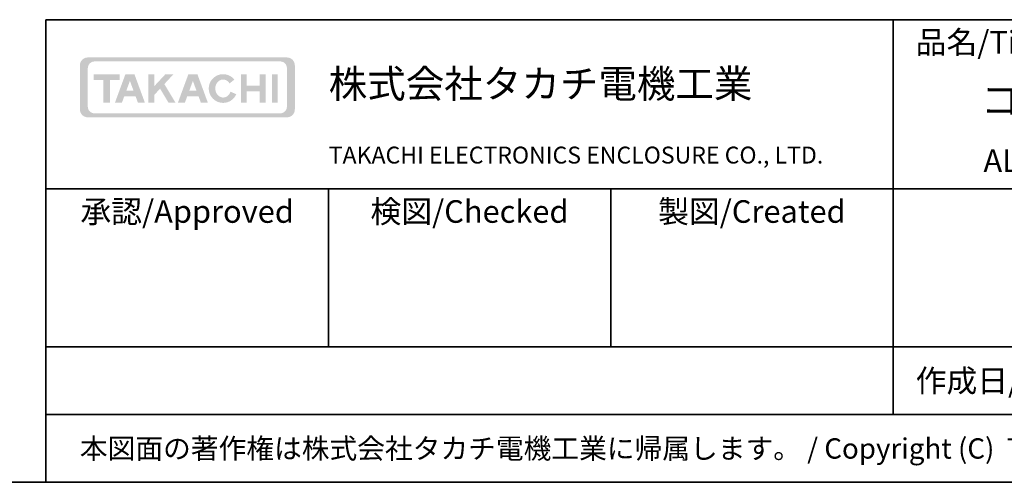
# Model space of a CAD drawing. Units: millimetres. Extents: x 80 to 11674, y 44 to 2152.
# Drawn here: x 1222 to 1701, y 44 to 270 of the extents above; entities that cross this region are included whole.
import ezdxf
from ezdxf.enums import TextEntityAlignment as Align

# ---------------------------------------------------------------- set-up
doc = ezdxf.new("R2010")
doc.units = ezdxf.units.MM
doc.header["$LTSCALE"] = 5.5
for name, color, linetype, lineweight in [('Border (ISO)', 7, 'Continuous', 35), ('Hatch (ISO)', 1, 'Continuous', 18), ('Title (ISO)', 7, 'Continuous', 35)]:
    doc.layers.add(name, color=color, linetype=linetype, lineweight=lineweight)
doc.styles.add('Note Text (TK)', font='txt')
doc.styles.add('Text Style40', font='txt')
doc.styles.add('Text Style67', font='arial.ttf')

# ---------------------------------------------------------------- blocks, each defined once
blk = doc.blocks.new('Borders tk図枠')
at = {"layer": 'Border (ISO)'}
blk.add_line((14.50000000000001, 8.000000000000007), (405.4999999999999, 8.000000000000007), dxfattribs=at)
blk = doc.blocks.new('Title Blocks コピー版 tk表題欄')
at = {"layer": 'Hatch (ISO)'}
h = blk.add_hatch(color=256, dxfattribs=at)
edge = h.paths.add_edge_path(flags=0)
edge.add_arc((95.444849922821, 237.346881026017), 0.5958259999999996, 269.9999999999897, 360)
edge.add_line((96.040675922821, 237.3468810260171), (96.04067592282095, 240.7585970260168))
edge.add_arc((95.44484992282096, 240.7585970260169), 0.5958259999999996, 0, 90.0000000000068)
edge.add_line((95.44484992282091, 241.3544230260169), (79.00658192282103, 241.3544230260169))
edge.add_arc((79.00658192282103, 240.7585970260169), 0.5958259999999996, 90, 180)
edge.add_line((78.41075592282102, 240.7585970260168), (78.41075592282081, 237.3468810260171))
edge.add_arc((79.00658192282081, 237.3468810260168), 0.5958259999999996, 180, 270.0000000000205)
edge.add_line((79.00658192282103, 236.7510550260168), (95.44484992282091, 236.751055026017))
edge = h.paths.add_edge_path()
edge.add_line((77.70882392282107, 241.0034570260169), (77.70882392282107, 237.1020210260171))
edge.add_arc((78.41075592282097, 237.102021026017), 0.7019319999998935, 180, 270.000000000008)
edge.add_line((78.41075592282105, 236.4000890260172), (96.04067592282101, 236.4000890260172))
edge.add_arc((96.040675922821, 237.102021026017), 0.7019319999998921, 270, 360)
edge.add_line((96.7426079228209, 237.1020210260171), (96.74260792282098, 241.0034570260169))
edge.add_arc((96.04067592282107, 241.003457026017), 0.7019319999998921, 0, 90.00000000000873)
edge.add_line((96.04067592282095, 241.705389026017), (78.41075592282105, 241.7053890260169))
edge.add_arc((78.41075592282105, 241.0034570260169), 0.7019319999999984, 90.00000000000072, 180)
for points in [[(78.94128592282102, 240.1954190260171), (78.94128592282102, 239.7056990260171), (79.79013392282097, 239.7056990260171), (79.79013392282097, 237.7060090260171), (80.37779792282102, 237.7060090260171), (80.37779792282102, 239.7056990260171), (81.22664592282104, 239.7056990260171), (81.22664592282104, 240.1954190260171)], [(85.55355153134052, 237.7060090260171), (84.81294043548178, 238.9396854897348), (84.28739592282106, 238.3724785432585), (84.28739592282106, 237.7060090260171), (83.76502792282103, 237.7060090260171), (83.76502792282103, 240.1954190260171), (84.28739592282106, 240.1954190260171), (84.28739592282106, 239.1472136578642), (85.2586086041826, 240.1954190260171), (85.97643794456017, 240.1954190260171), (85.18872726044239, 239.3452627384302), (86.172817922821, 237.7060090260171)], [(91.96090243223207, 240.1954190260171), (91.96090243223207, 237.7060090260171), (92.4791894322321, 237.7060090260171), (92.4791894322321, 238.7058540260171), (93.63819343223211, 238.7058540260171), (93.63819343223211, 237.7060090260171), (94.15648043223207, 237.7060090260171), (94.15648043223207, 240.1954190260171), (93.63819343223211, 240.1954190260171), (93.63819343223211, 239.195574026017), (92.4791894322321, 239.195574026017), (92.4791894322321, 240.1954190260171)], [(94.71149643223212, 240.1954190260171), (94.71149643223212, 237.7060090260171), (95.2338644322322, 237.7060090260171), (95.2338644322322, 240.1954190260171)]]:
    blk.add_hatch(color=256, dxfattribs=at).paths.add_polyline_path(points)
h = blk.add_hatch(color=256, dxfattribs=at)
h.paths.add_polyline_path([(82.45967999495221, 238.7589070260171), (81.8218998506899, 238.7589070260171), (82.14078992282104, 239.627313026017)], flags=0)
h.paths.add_polyline_path([(82.64850318183746, 238.2447010260171), (81.63307666380464, 238.2447010260171), (81.43526189659153, 237.7060090260171), (80.81854592282102, 237.7060090260171), (81.73268992282102, 240.1954190260171), (82.54888992282102, 240.1954190260171), (83.46303392282098, 237.7060090260171), (82.84631794905052, 237.7060090260171)])
h = blk.add_hatch(color=256, dxfattribs=at)
h.paths.add_polyline_path([(87.39654585068993, 238.7589070260171), (88.03432599495216, 238.7589070260171), (87.71543592282107, 239.627313026017)], flags=0)
h.paths.add_polyline_path([(87.00990789659151, 237.7060090260171), (87.20772266380467, 238.2447010260171), (88.22314918183736, 238.2447010260171), (88.42096394905047, 237.7060090260171), (89.03767992282091, 237.7060090260171), (88.123535922821, 240.1954190260171), (87.30733592282104, 240.1954190260171), (86.39319192282105, 237.7060090260171)])
h = blk.add_hatch(color=256, dxfattribs=at)
edge = h.paths.add_edge_path()
edge.add_arc((90.39257192282079, 238.9507140260171), 1.273272000000011, 38.55054079078439, 336.5820184016556)
edge.add_line((91.56096443223191, 238.4446700260172), (91.04202846323602, 238.6694270587604))
edge.add_ellipse((90.392571922821, 238.9507140260171), major_axis=(0, -0.7998759999999119), ratio=0.8673469387756529, start_angle=128.5505407907963, end_angle=426.582018401653, ccw=False)
edge.add_line((90.96328818027123, 239.4055047731898), (91.38834540645578, 239.7442231660233))
at = {"layer": 'Title (ISO)'}
for p, q in [((74.70882392282105, 245.052739026017), (255.7088239228211, 245.052739026017)), ((74.70882392282105, 204.052739026017), (74.70882392282105, 245.052739026017)), ((149.7088239228211, 245.052739026017), (149.7088239228211, 210.052739026017)), ((74.70882392282105, 230.052739026017), (230.7088239228211, 230.0527390260171)), ((99.70882392282105, 230.052739026017), (99.70882392282108, 216.052739026017)), ((124.708823922821, 230.052739026017), (124.708823922821, 216.052739026017)), ((74.70882392282105, 216.052739026017), (230.7088239228211, 216.052739026017)), ((255.7088239228211, 210.052739026017), (74.70882392282105, 210.052739026017)), ((74.70882392282105, 204.052739026017), (255.7088239228211, 204.052739026017))]:
    blk.add_line(p, q, dxfattribs=at)
at = {"layer": 'Title (ISO)', "color": 1, "char_height": 2.000000029802322, "line_spacing_factor": 1.5, "style": 'Note Text (TK)'}
for s, insert, attachment_point in [('\\fＭＳ Ｐゴシック|b0|i0;{\\H2.0000;品名/Title}', (151.708823922821, 243.052739026017), 4), ('\\fＭＳ Ｐゴシック|b0|i0;{\\H2.0000;検図/Checked}', (112.208823922821, 228.0527390260171), 5), ('\\fＭＳ Ｐゴシック|b0|i0;{\\H2.0000;製図/Created}', (137.208823922821, 228.052739026017), 5), ('\\fＭＳ Ｐゴシック|b0|i0;{\\H2.0000;承認/Approved}', (87.20882392282105, 228.052739026017), 5), ('\\fＭＳ Ｐゴシック|b0|i0;{\\H2.0000;作成日/Date}', (151.708823922821, 213.052739026017), 4)]:
    blk.add_mtext(s, dxfattribs=dict(at, insert=insert, attachment_point=attachment_point))
at = {"layer": 'Title (ISO)', "color": 7, "attachment_point": 4, "line_spacing_factor": 1.5, "style": 'Note Text (TK)'}
for s, insert, char_height in [('株式会社タカチ電機工業', (99.74260792282095, 239.052739026017), 2.5), ('\\fArial|b0|i0;{\\H1.4986;TAKACHI ELECTRONICS ENCLOSURE CO., LTD.}', (99.74260792282095, 233.052739026017), 1.49859994649887), ('\\fMS PGothic|b0|i0;{\\H1.8000;本図面の著作権は株式会社タカチ電機工業に帰属します。 / Copyright (C)\xa0 TAKACHI ELECTRONICS ENCLOSURE CO., LTD. All Rights Reserved.}', (77.70882392282107, 207.052739026017), 1.800000071525573)]:
    blk.add_mtext(s, dxfattribs=dict(at, insert=insert, char_height=char_height))
at = {"layer": 'Title (ISO)', "color": 7}
for tag, p, height, style in [('<品名>_001', (157.4957557410028, 236.6535912987443), 2.5, 'Note Text (TK)'), ('<Title>_001', (157.708823922821, 231.5520568828656), 2.000000029802322, 'Text Style67'), ('<型番>_001', (157.6576875571527, 219.9930798731327), 3.000000119209289, 'Text Style40'), ('作成日_001', (175.6250171046392, 211.7814322078352), 2.5, 'Note Text (TK)'), ('<ページ_No.>_001', (237.9488807410029, 212.302739026017), 2.5, 'Note Text (TK)'), ('<総ページ数>_001', (246.7926307410029, 212.302739026017), 2.5, 'Note Text (TK)')]:
    blk.add_attdef(tag, p, '', height=height, dxfattribs=dict(at, style=style))
at = {"layer": 'Title (ISO)', "color": 7, "style": 'Note Text (TK)'}
for tag, p in [('<尺度>', (243.2088239228211, 224.552739026017)), ('<部品サイズ>', (112.208823922821, 213.052739026017))]:
    blk.add_attdef(tag, text='', height=2.5, dxfattribs=at).set_placement(p, align=Align.MIDDLE_CENTER)

msp = doc.modelspace()

# ---------------------------------------------------------------- block references
at = {"xscale": 5.5, "yscale": 5.5, "zscale": 5.5}
msp.add_blockref('Borders tk図枠', (0, 0), dxfattribs=at)
ref = msp.add_blockref('Title Blocks コピー版 tk表題欄', (823.851468424484, -1078.290064643093), dxfattribs=dict(xscale=5.5, yscale=5.5, zscale=5.5))
ref.add_attrib('<品名>_001', 'コーナーガード付アルミケース', (1690.078125, 223.3046875000002), dxfattribs={"layer": 'Title (ISO)', "color": 7, "height": 13.75, "style": 'Note Text (TK)'})
ref.add_attrib('<Title>_001', 'ALUMINIUM ENCLOSURE with CORNER GUARD', (1691.25, 195.2462482126672), dxfattribs={"layer": 'Title (ISO)', "color": 7, "height": 11.00000016391277, "style": 'Text Style67'})

doc.saveas('drawing.dxf')
